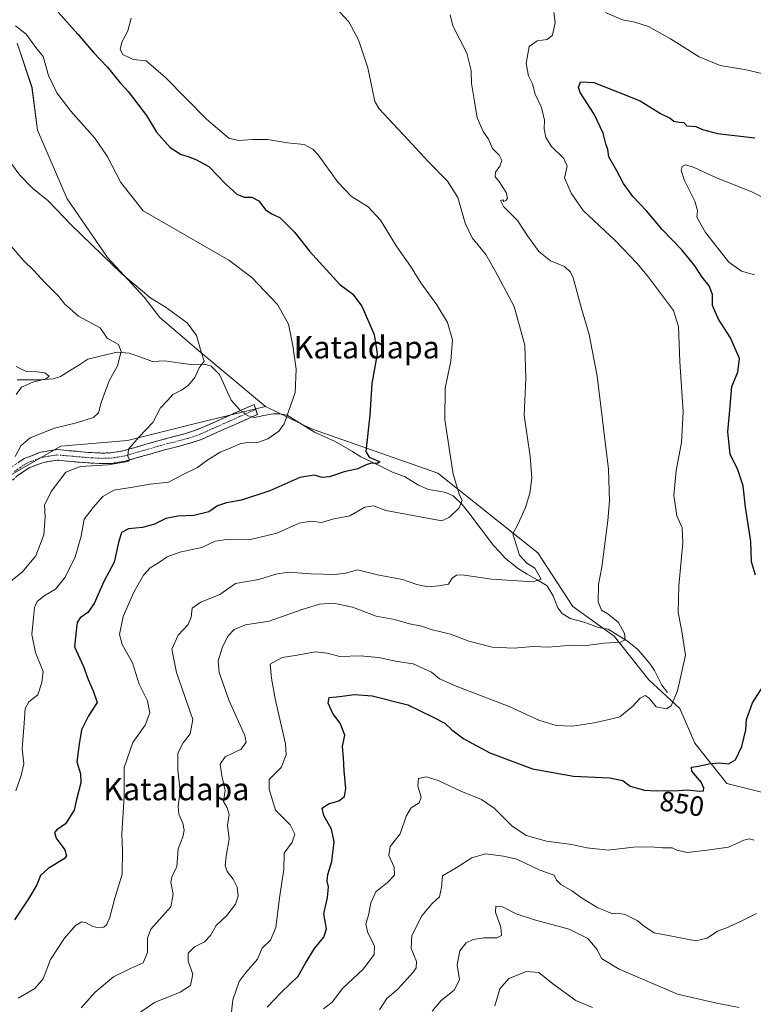
# Model space of a CAD drawing. Units: metres. Extents: x 621255 to 624712, y 4720240 to 4722614.
# Drawn here: x 622409 to 622672, y 4720453 to 4720806 of the extents above; entities that cross this region are included whole.
import ezdxf
from ezdxf.enums import TextEntityAlignment as Align

# ---------------------------------------------------------------- set-up
doc = ezdxf.new("R2010")
doc.units = ezdxf.units.M
doc.header["$MEASUREMENT"] = 0
doc.linetypes.add('TRAZO_Y_PUNTO', pattern=[1, 0.5, -0.25, 0, -0.25])
doc.linetypes.add('TRAZOSX2', pattern=[1.5, 1, -0.5])
for name, color, linetype, lineweight in [('Camino', 19, 'TRAZOSX2', 0), ('Camino Cxs', 19, 'Continuous', 0), ('Camino eje', 19, 'TRAZO_Y_PUNTO', 0), ('Corriente natural lineal', 142, 'Continuous', 13), ('Corriente natural lineal oculto', 19, 'TRAZO_Y_PUNTO', 13), ('Cultivos herbáceos CxS', 92, 'Continuous', 0), ('Curva de nivel maestra', 36, 'Continuous', 30), ('Curva de nivel normal', 36, 'Continuous', 0), ('Matorral CxS', 135, 'Continuous', 0), ('Rótulo de curva de nivel directora', 19, 'Continuous', 0), ('Texto cartográfico', 19, 'Continuous', 0)]:
    doc.layers.add(name, color=color, linetype=linetype, lineweight=lineweight)
doc.styles.add('Arial', font='txt', dxfattribs={"height": 0.2})

# ---------------------------------------------------------------- blocks, each defined once
blk = doc.blocks.new('*U154')
at = {"layer": 'Cultivos herbáceos CxS', "color": 92, "linetype": 'Continuous', "lineweight": 0}
blk.add_polyline3d([(622682.8107, 4720527.2483, 854.6884), (622662.2939, 4720532.3613, 851.9725), (622650.8369, 4720546.7633, 848.8593), (622645.4833, 4720559.2629, 846.1304), (622634.3295, 4720569.5309, 843.9221), (622621.9167, 4720585.1377, 840.1264), (622607.1181, 4720595.7477, 838.093), (622594.5053, 4720614.9995, 836.692), (622558.6559, 4720643.5463, 829.3235), (622513.4433, 4720659.4093, 822.0535), (622496.9143, 4720667.4463, 818.906), (622473.0159, 4720687.3631, 815.1097), (622459.0739, 4720699.3129, 813.9697), (622453.5021, 4720706.5349, 814.1149), (622440.3543, 4720720.7519, 815.6767), (622425.8807, 4720741.8007, 817.204), (622415.2589, 4720766.3643, 817.1913), (622413.2673, 4720781.6333, 818.8827), (622407.9567, 4720797.5671, 819.4843)], dxfattribs=at)
blk = doc.blocks.new('*U177')
at = {"layer": 'Curva de nivel normal', "color": 36, "linetype": 'Continuous', "lineweight": 0}
blk.add_polyline3d([(622443.52, 4720444.62, 840), (622457.11, 4720453.86, 840), (622466.35, 4720457.61, 840), (622470.1, 4720460, 840), (622470.92, 4720464.11, 840), (622469.27, 4720468.72, 840), (622469.27, 4720471.61, 840), (622471.54, 4720473.89, 840), (622475.03, 4720475.67, 840), (622477.19, 4720477.9, 840), (622479.29, 4720481.46, 840), (622483.05, 4720485.03, 840), (622486.14, 4720489.14, 840), (622487.11, 4720491.94, 840), (622486.84, 4720495.23, 840), (622485.37, 4720498.09, 840), (622483.15, 4720500.87, 840), (622482.45, 4720502.95, 840), (622482.85, 4720506.35, 840), (622483.9, 4720512.48, 840), (622483.31, 4720517.48, 840), (622483.89, 4720521.27, 840), (622483.2, 4720523.6, 840), (622481.93, 4720525.93, 840), (622482.53, 4720529.88, 840), (622481.24, 4720535.06, 840), (622480.7, 4720539.25, 840), (622482.44, 4720541.91, 840), (622488.21, 4720544.59, 840), (622489.98, 4720547.14, 840), (622489.51, 4720549.56, 840), (622483.96, 4720561.97, 840), (622480.3, 4720572.11, 840), (622479.93, 4720576.27, 840), (622481.49, 4720581.26, 840), (622483.54, 4720585.26, 840), (622485.68, 4720587.56, 840), (622489.81, 4720589.15, 840), (622498.2, 4720590.48, 840), (622509.76, 4720594.57, 840), (622516.32, 4720596.64, 840), (622521.29, 4720597, 840), (622528.18, 4720595.56, 840), (622536.58, 4720592.29, 840), (622543.13, 4720591.14, 840), (622548.6, 4720589.51, 840), (622552.81, 4720588.65, 840), (622556.28, 4720587.53, 840), (622563.2, 4720585.86, 840), (622569.84, 4720583.34, 840), (622578.23, 4720581.23, 840), (622586.08, 4720580.8, 840), (622592.83, 4720581.44, 840), (622598.35, 4720581.24, 840), (622606.65, 4720581.88, 840), (622611.84, 4720581.76, 840), (622618.33, 4720582.56, 840), (622624.18, 4720582.94, 840), (622625.78, 4720583.8, 840), (622625.6, 4720586.03, 840), (622623.41, 4720590, 840), (622619.66, 4720593.15, 840), (622617.34, 4720594.47, 840), (622616.14, 4720597.47, 840), (622616.31, 4720603.62, 840), (622617.51, 4720609.9, 840), (622619.68, 4720626.55, 840), (622620.24, 4720633.63, 840), (622619.83, 4720645, 840), (622615.77, 4720678.22, 840), (622612.91, 4720693.2, 840), (622610.14, 4720702.52, 840), (622607.17, 4720713.48, 840), (622606.26, 4720715.57, 840), (622604.07, 4720717.49, 840), (622599.08, 4720719.55, 840), (622594.92, 4720722.97, 840), (622592.52, 4720726.23, 840), (622590.8, 4720728.51, 840), (622587.29, 4720733.99, 840), (622582.27, 4720739.01, 840), (622581.17, 4720741.24, 840), (622581.97, 4720741.4, 840), (622582.34, 4720740.81, 840), (622583.12, 4720741.14, 840), (622583.64, 4720741.84, 840), (622583.17, 4720744.09, 840), (622580.7, 4720747.98, 840), (622579.27, 4720749.63, 840), (622579.35, 4720751.36, 840), (622580.98, 4720753.52, 840), (622581.66, 4720755.55, 840), (622580.68, 4720757.48, 840), (622578.31, 4720759.86, 840), (622576.88, 4720763.12, 840), (622574.89, 4720765.92, 840), (622572.74, 4720770.76, 840), (622571.85, 4720776.67, 840), (622570.78, 4720783.05, 840), (622570.64, 4720787.75, 840), (622569.12, 4720793.95, 840), (622564.03, 4720803.74, 840), (622563.15, 4720807.68, 840)], dxfattribs=at)
blk = doc.blocks.new('*U179')
at = {"layer": 'Curva de nivel normal', "color": 36, "linetype": 'Continuous', "lineweight": 0}
blk.add_polyline3d([(622537.81, 4720451.27, 860), (622540.48, 4720455.28, 860), (622544.39, 4720458.66, 860), (622550.02, 4720464.86, 860), (622550.97, 4720466.31, 860), (622551.05, 4720468.58, 860), (622549.16, 4720473.24, 860), (622549.37, 4720477.88, 860), (622552.99, 4720484.94, 860), (622556.5, 4720489.3, 860), (622559.26, 4720491.79, 860), (622560.02, 4720495.05, 860), (622560.42, 4720499.27, 860), (622565.33, 4720502.1, 860), (622570.9, 4720505.75, 860), (622575.84, 4720507.1, 860), (622582.29, 4720506.34, 860), (622587.06, 4720505.21, 860), (622595.24, 4720501.31, 860), (622600.35, 4720499.47, 860), (622601.19, 4720497.77, 860), (622602.75, 4720496.23, 860), (622606.68, 4720493.91, 860), (622610.13, 4720491.42, 860), (622616.06, 4720487.85, 860), (622619.66, 4720486.38, 860), (622621.33, 4720485.71, 860), (622623.23, 4720485.92, 860), (622625.89, 4720485.38, 860), (622630.18, 4720483.25, 860), (622632.76, 4720481.16, 860), (622636.26, 4720478.9, 860), (622645.72, 4720477.05, 860), (622651.17, 4720475.97, 860), (622655.19, 4720476.98, 860), (622658.87, 4720479.5, 860), (622661.86, 4720480.58, 860), (622667.19, 4720482.94, 860), (622672.86, 4720485.8, 860)], dxfattribs=at)
blk = doc.blocks.new('*U186')
at = {"layer": 'Curva de nivel normal', "color": 36, "linetype": 'Continuous', "lineweight": 0}
blk.add_polyline3d([(622407.58, 4720681.72, 805), (622411.12, 4720679.91, 805), (622415.01, 4720679.85, 805), (622417.85, 4720679.4, 805), (622419.38, 4720678.22, 805), (622418.32, 4720677.28, 805), (622413.56, 4720676.14, 805), (622409.55, 4720674.28, 805), (622407.59, 4720671.72, 805)], dxfattribs=at)
blk = doc.blocks.new('*U188')
at = {"layer": 'Curva de nivel normal', "color": 36, "linetype": 'Continuous', "lineweight": 0}
for points in [[(622484.53, 4720448.33, 845), (622485.25, 4720454.91, 845), (622487.56, 4720461.4, 845), (622489.98, 4720464.82, 845), (622494.12, 4720469.38, 845), (622495.73, 4720473.36, 845), (622498.78, 4720476.21, 845), (622500.66, 4720480.72, 845), (622501.96, 4720491.35, 845), (622503.48, 4720501.53, 845), (622503.68, 4720507.42, 845), (622506.46, 4720511.36, 845), (622507.46, 4720514.2, 845), (622505.78, 4720517.49, 845), (622500.57, 4720522.8, 845), (622498.22, 4720530.3, 845), (622498.25, 4720533.83, 845), (622502.58, 4720538.07, 845), (622504.34, 4720542.66, 845), (622504.13, 4720546.53, 845), (622500.36, 4720562.7, 845), (622499.07, 4720570.13, 845), (622498.6, 4720575.11, 845), (622502.97, 4720577.52, 845), (622508.27, 4720578.35, 845), (622514.76, 4720579.48, 845), (622519.01, 4720579.06, 845), (622523.61, 4720577.8, 845), (622530.82, 4720578.12, 845), (622537.44, 4720577.5, 845), (622544.14, 4720576.01, 845), (622549.82, 4720575.17, 845), (622556.41, 4720572.18, 845), (622559.33, 4720569.9, 845), (622565.23, 4720567.24, 845), (622584.21, 4720559.88, 845), (622594.87, 4720555.05, 845), (622601.05, 4720553.12, 845), (622606.93, 4720552.94, 845), (622614.72, 4720554.05, 845), (622620.53, 4720555.34, 845), (622623.87, 4720556.28, 845), (622628.53, 4720560.05, 845), (622631.2, 4720562.94, 845), (622633.04, 4720563.9, 845), (622634.45, 4720562.93, 845), (622637, 4720559.79, 845), (622640.6, 4720559.09, 845), (622642.34, 4720560.16, 845), (622644.57, 4720565.6, 845), (622647.43, 4720578.34, 845), (622646, 4720587.48, 845), (622644.83, 4720593.56, 845), (622645.07, 4720603.18, 845), (622646.47, 4720618.51, 845), (622646.26, 4720623.92, 845), (622644.4, 4720628.21, 845), (622643.29, 4720635.51, 845), (622644.06, 4720644.45, 845), (622646.06, 4720654.45, 845), (622646.65, 4720665.44, 845), (622645.44, 4720683.42, 845), (622644.96, 4720696.04, 845), (622643.2, 4720701.81, 845), (622634.21, 4720713.68, 845), (622630.13, 4720718.65, 845), (622622.33, 4720726.75, 845), (622610.84, 4720737.6, 845), (622606.51, 4720743.81, 845), (622604.08, 4720749.31, 845), (622605.04, 4720753.53, 845), (622603.86, 4720756.22, 845), (622599.45, 4720760.57, 845), (622597.37, 4720763.74, 845), (622596.79, 4720766.84, 845), (622596.91, 4720769.97, 845), (622595.84, 4720774.55, 845), (622593.56, 4720779.26, 845), (622592.62, 4720782.98, 845), (622591.21, 4720785.79, 845), (622590.32, 4720790.22, 845), (622591.42, 4720796.39, 845), (622594.34, 4720798.39, 845), (622597.89, 4720798.83, 845), (622599.81, 4720800.43, 845), (622600.8, 4720804.98, 845), (622600.3, 4720808.57, 845)], [(622618.77, 4720808.47, 845), (622624.89, 4720805.91, 845), (622629.27, 4720805.12, 845), (622634.18, 4720803.5, 845), (622642.12, 4720799.15, 845), (622652.37, 4720792.68, 845), (622659.9, 4720789.49, 845), (622669.16, 4720787.94, 845), (622680.38, 4720785.42, 845)]]:
    blk.add_polyline3d(points, dxfattribs=at)
blk = doc.blocks.new('*U189')
at = {"layer": 'Curva de nivel normal', "color": 36, "linetype": 'Continuous', "lineweight": 0}
blk.add_polyline3d([(622556.7, 4720450.84, 865), (622559.88, 4720454.64, 865), (622564.53, 4720458.32, 865), (622566.47, 4720462.01, 865), (622565.67, 4720467.41, 865), (622566.64, 4720472.44, 865), (622568.82, 4720475.31, 865), (622571.41, 4720476.48, 865), (622575.18, 4720477.06, 865), (622579.79, 4720477.12, 865), (622581.49, 4720477.94, 865), (622581.28, 4720480.94, 865), (622579.34, 4720486.25, 865), (622579.47, 4720488.42, 865), (622581.84, 4720488.23, 865), (622586.75, 4720485.69, 865), (622593.39, 4720483.46, 865), (622605.78, 4720480.19, 865), (622612.43, 4720476.84, 865), (622615.8, 4720472.86, 865), (622617.4, 4720469.69, 865), (622623.63, 4720465.8, 865), (622644.6, 4720456.84, 865), (622658.74, 4720453.7, 865), (622666.71, 4720452.16, 865)], dxfattribs=at)
blk = doc.blocks.new('*U191')
at = {"layer": 'Curva de nivel normal', "color": 36, "linetype": 'Continuous', "lineweight": 0}
blk.add_polyline3d([(622404.25, 4720756.56, 815), (622408.88, 4720750.23, 815), (622413.5, 4720745.57, 815), (622419.11, 4720741.12, 815), (622427.58, 4720732.25, 815), (622445.5, 4720714.86, 815), (622455.85, 4720706.21, 815), (622461.04, 4720703.06, 815), (622468.82, 4720697.33, 815), (622472.25, 4720692.85, 815), (622473.94, 4720687.01, 815), (622474.98, 4720683.69, 815), (622473.13, 4720681.25, 815), (622471.6, 4720677.8, 815), (622469.33, 4720675.06, 815), (622466.89, 4720673.24, 815), (622463.76, 4720671.64, 815), (622461.99, 4720669.61, 815), (622459.26, 4720666.91, 815), (622456.54, 4720661.71, 815), (622451.56, 4720656.44, 815), (622447.9, 4720652.07, 815), (622447.63, 4720649.65, 815), (622448.16, 4720648.33, 815), (622447.63, 4720647.74, 815), (622440.58, 4720646.54, 815), (622430.56, 4720645.89, 815), (622425.42, 4720643.87, 815), (622420.18, 4720636.92, 815), (622417.78, 4720632.07, 815), (622417.93, 4720627.86, 815), (622417.55, 4720621.41, 815), (622414.6, 4720613.92, 815), (622409.73, 4720608.04, 815), (622405.11, 4720604.38, 815)], dxfattribs=at)
blk = doc.blocks.new('*U194')
at = {"layer": 'Curva de nivel normal', "color": 36, "linetype": 'Continuous', "lineweight": 0}
blk.add_polyline3d([(622407.22, 4720649.5, 810), (622409.23, 4720653.36, 810), (622412.67, 4720656.19, 810), (622421.32, 4720659.65, 810), (622429.18, 4720661.51, 810), (622435.3, 4720663.42, 810), (622437.13, 4720665.09, 810), (622438.05, 4720668.79, 810), (622440.9, 4720676.58, 810), (622443.88, 4720681.96, 810), (622445.25, 4720687.11, 810), (622444.25, 4720689.63, 810), (622440.17, 4720691.91, 810), (622437.66, 4720695.58, 810), (622429.89, 4720699.76, 810), (622424.98, 4720704.05, 810), (622422.79, 4720706.92, 810), (622417.78, 4720711.91, 810), (622413.94, 4720716.07, 810), (622410.09, 4720719.78, 810), (622405.2, 4720725.55, 810)], dxfattribs=at)
blk = doc.blocks.new('*U206')
at = {"layer": 'Curva de nivel normal', "color": 36, "linetype": 'Continuous', "lineweight": 0}
blk.add_polyline3d([(622408.36, 4720455.42, 830), (622414.23, 4720458.9, 830), (622417.23, 4720462.39, 830), (622419.9, 4720469.3, 830), (622424.9, 4720476.94, 830), (622428.9, 4720481.43, 830), (622431.09, 4720482.74, 830), (622432.67, 4720482.48, 830), (622435.09, 4720481.13, 830), (622437.23, 4720480.64, 830), (622439.03, 4720480.92, 830), (622440.05, 4720481.82, 830), (622441.12, 4720484.52, 830), (622442.98, 4720491.23, 830), (622445.59, 4720499.85, 830), (622445.7, 4720508.28, 830), (622445.46, 4720514.2, 830), (622446.28, 4720527.69, 830), (622446.32, 4720538.06, 830), (622449.36, 4720546.98, 830), (622453.83, 4720553.27, 830), (622455.52, 4720557.61, 830), (622454.65, 4720561.97, 830), (622451.62, 4720567.94, 830), (622449.25, 4720575.53, 830), (622445.59, 4720582.19, 830), (622444.66, 4720585.68, 830), (622445.96, 4720592.13, 830), (622449.76, 4720600.92, 830), (622453.27, 4720606.92, 830), (622455.62, 4720609.59, 830), (622458.91, 4720611.59, 830), (622461.65, 4720613.54, 830), (622466.24, 4720615.23, 830), (622474.16, 4720616.88, 830), (622478.96, 4720619.17, 830), (622483.82, 4720619.84, 830), (622491.55, 4720619.79, 830), (622501.01, 4720621.99, 830), (622509.03, 4720625.58, 830), (622513.29, 4720626.37, 830), (622517.01, 4720625.89, 830), (622521.49, 4720627.15, 830), (622527.21, 4720628.27, 830), (622532.6, 4720631.34, 830), (622535.63, 4720631.77, 830), (622540.12, 4720630.17, 830), (622560.1, 4720626.48, 830), (622562.85, 4720627.77, 830), (622566.3, 4720631.06, 830), (622567.48, 4720633.89, 830), (622566.5, 4720635.66, 830), (622564.21, 4720643.17, 830), (622561.18, 4720662.58, 830), (622561.31, 4720674, 830), (622563.36, 4720683.59, 830), (622563.94, 4720691.33, 830), (622562.18, 4720697.54, 830), (622558.36, 4720703.86, 830), (622552.63, 4720711.66, 830), (622548.88, 4720717.69, 830), (622544.04, 4720724.58, 830), (622538.18, 4720734.1, 830), (622533.71, 4720738.88, 830), (622527.81, 4720742.63, 830), (622522.81, 4720747.7, 830), (622515.81, 4720757.51, 830), (622513.96, 4720759.56, 830), (622510.84, 4720761.25, 830), (622504.81, 4720761.84, 830), (622497.71, 4720763.06, 830), (622492.3, 4720762.98, 830), (622487.28, 4720762.67, 830), (622483.75, 4720763.57, 830), (622475.83, 4720770.31, 830), (622461.09, 4720785.27, 830), (622454.22, 4720791.18, 830), (622449.53, 4720791.65, 830), (622445.87, 4720793.5, 830), (622444.88, 4720795.26, 830), (622445.45, 4720797.94, 830), (622447.61, 4720801.99, 830), (622448.82, 4720806.5, 830)], dxfattribs=at)
blk = doc.blocks.new('*U210')
at = {"layer": 'Curva de nivel normal', "color": 36, "linetype": 'Continuous', "lineweight": 0}
blk.add_polyline3d([(622430.92, 4720451.94, 835), (622435.94, 4720457.61, 835), (622442.43, 4720463.09, 835), (622448.82, 4720466.21, 835), (622453.08, 4720468.06, 835), (622454.68, 4720471.82, 835), (622454.61, 4720476.9, 835), (622455.9, 4720480.22, 835), (622463.04, 4720488.21, 835), (622463.91, 4720492.72, 835), (622463.05, 4720497.05, 835), (622463.55, 4720499.27, 835), (622465.22, 4720502.52, 835), (622465.69, 4720508.94, 835), (622467.3, 4720513.27, 835), (622467.85, 4720515.67, 835), (622467.34, 4720518.2, 835), (622465.91, 4720521.34, 835), (622465.59, 4720524.24, 835), (622466.35, 4720529.73, 835), (622465.58, 4720537.3, 835), (622465.58, 4720543.21, 835), (622467.4, 4720546.96, 835), (622469.99, 4720550.19, 835), (622470.88, 4720555.29, 835), (622465.04, 4720572.11, 835), (622463.42, 4720580.47, 835), (622465.59, 4720585.5, 835), (622469.29, 4720589.26, 835), (622470.35, 4720591.92, 835), (622470.63, 4720595.18, 835), (622473.77, 4720597.3, 835), (622480.59, 4720600.06, 835), (622486.25, 4720604.02, 835), (622494.55, 4720605.43, 835), (622500.68, 4720607.38, 835), (622505.05, 4720608.07, 835), (622513.34, 4720607.46, 835), (622521.88, 4720607.2, 835), (622525.58, 4720607.73, 835), (622529.89, 4720608.9, 835), (622537.07, 4720607.11, 835), (622546.06, 4720605.41, 835), (622551.2, 4720603.59, 835), (622555.17, 4720602.76, 835), (622559.04, 4720603.18, 835), (622562.58, 4720603.78, 835), (622563.89, 4720605.9, 835), (622565.45, 4720606.99, 835), (622567.44, 4720607.04, 835), (622577.91, 4720605.51, 835), (622592.81, 4720604.54, 835), (622595.74, 4720605.59, 835), (622593.45, 4720609.51, 835), (622590.6, 4720611.26, 835), (622587.92, 4720614.16, 835), (622585.58, 4720621.74, 835), (622587.36, 4720625.17, 835), (622590.09, 4720631.17, 835), (622591.67, 4720636.32, 835), (622592.34, 4720641.69, 835), (622591.75, 4720649.52, 835), (622589.65, 4720664.31, 835), (622590.19, 4720677.4, 835), (622589.92, 4720689.42, 835), (622586.02, 4720703.23, 835), (622579.39, 4720715.78, 835), (622575.92, 4720721.8, 835), (622571.06, 4720727.84, 835), (622568.49, 4720733.07, 835), (622565.83, 4720742.21, 835), (622562.13, 4720748.06, 835), (622555.32, 4720755.02, 835), (622547.98, 4720763.01, 835), (622537.67, 4720774.02, 835), (622536.1, 4720776.63, 835), (622535.33, 4720780.69, 835), (622533.57, 4720788.76, 835), (622530.3, 4720798.68, 835), (622526.82, 4720805.23, 835), (622522.13, 4720810.2, 835)], dxfattribs=at)
blk = doc.blocks.new('*U214')
at = {"layer": 'Curva de nivel normal', "color": 36, "linetype": 'Continuous', "lineweight": 0}
blk.add_polyline3d([(622407.4, 4720803.71, 820), (622411.16, 4720800.75, 820), (622414.68, 4720796.02, 820), (622417.3, 4720792.71, 820), (622419.13, 4720785.96, 820), (622422.14, 4720779.7, 820), (622427.2, 4720773.18, 820), (622435.78, 4720763.56, 820), (622440.24, 4720757.02, 820), (622445.13, 4720747.64, 820), (622453.16, 4720737.51, 820), (622483.8, 4720719.83, 820), (622492.08, 4720713.61, 820), (622501.25, 4720703.93, 820), (622505.24, 4720696.87, 820), (622506.78, 4720689.13, 820), (622507.92, 4720680.77, 820), (622507.52, 4720672.4, 820), (622503.65, 4720661.18, 820), (622501.7, 4720658.61, 820), (622497.82, 4720655.76, 820), (622494.03, 4720654.53, 820), (622491.12, 4720654.63, 820), (622487.78, 4720654.02, 820), (622484.02, 4720652.4, 820), (622480.64, 4720651.08, 820), (622475.89, 4720648.05, 820), (622472.55, 4720645.54, 820), (622467.46, 4720643.04, 820), (622462.19, 4720640.26, 820), (622455.58, 4720639.6, 820), (622449.43, 4720638.45, 820), (622442.55, 4720637.38, 820), (622438.68, 4720635.17, 820), (622435.17, 4720631.24, 820), (622431.94, 4720627.09, 820), (622430.86, 4720620.94, 820), (622428.68, 4720613.51, 820), (622425.2, 4720606.26, 820), (622421.71, 4720601.92, 820), (622417.63, 4720599.57, 820), (622415.11, 4720597.58, 820), (622414.11, 4720595.4, 820), (622413.83, 4720591.83, 820), (622413.15, 4720585.74, 820), (622414.57, 4720579.26, 820), (622417.32, 4720572.5, 820), (622416.82, 4720568.55, 820), (622415.36, 4720564.17, 820), (622412.08, 4720561.6, 820), (622410.83, 4720559.18, 820), (622410.47, 4720553.94, 820), (622409.73, 4720544.8, 820), (622410.35, 4720539.38, 820), (622409.34, 4720535.21, 820), (622407.52, 4720529.78, 820)], dxfattribs=at)
blk = doc.blocks.new('*U218')
at = {"layer": 'Curva de nivel normal', "color": 36, "linetype": 'Continuous', "lineweight": 0}
for points in [[(622676.84, 4720741.4, 855), (622671.24, 4720744.27, 855), (622658.56, 4720749.34, 855), (622650.27, 4720753.08, 855), (622647.37, 4720753.91, 855), (622646.24, 4720753.41, 855), (622645.91, 4720751.94, 855), (622647.1, 4720748.33, 855), (622650.76, 4720740.9, 855), (622651.76, 4720737.57, 855), (622651.57, 4720735.21, 855), (622654.63, 4720729.68, 855), (622663.02, 4720719.1, 855), (622667.54, 4720715.89, 855), (622672.22, 4720714.6, 855)], [(622672.03, 4720512.04, 855), (622670.29, 4720512.5, 855), (622668.38, 4720512, 855), (622662.86, 4720509.58, 855), (622655.2, 4720508.52, 855), (622648, 4720507.68, 855), (622644.4, 4720508.42, 855), (622642.67, 4720509.35, 855), (622639.2, 4720509.3, 855), (622634.92, 4720509.72, 855), (622628.79, 4720509.57, 855), (622619.77, 4720508.47, 855), (622612.07, 4720509.28, 855), (622606.78, 4720510.48, 855), (622597.68, 4720511.65, 855), (622590.39, 4720513.68, 855), (622585.23, 4720517.18, 855), (622578.93, 4720523.47, 855), (622574.36, 4720526.63, 855), (622566.96, 4720529.55, 855), (622558.77, 4720533.42, 855), (622554.52, 4720534.75, 855), (622551.77, 4720534.17, 855), (622551.57, 4720531.34, 855), (622552.77, 4720527.46, 855), (622552.02, 4720525.48, 855), (622549.15, 4720523.6, 855), (622547.37, 4720520.6, 855), (622545.15, 4720514.27, 855), (622541.61, 4720509.84, 855), (622541.13, 4720506.59, 855), (622543.07, 4720502.4, 855), (622543.2, 4720499.56, 855), (622540.72, 4720496.84, 855), (622536.54, 4720493.5, 855), (622534.69, 4720489.61, 855), (622533.94, 4720485.61, 855), (622532.92, 4720481.91, 855), (622533.56, 4720478.82, 855), (622536, 4720474.25, 855), (622535.93, 4720471.08, 855), (622532.08, 4720465.96, 855), (622524.5, 4720458.92, 855), (622520.84, 4720454.07, 855), (622517.77, 4720451.61, 855)]]:
    blk.add_polyline3d(points, dxfattribs=at)
blk = doc.blocks.new('*U219')
at = {"layer": 'Curva de nivel normal', "color": 36, "linetype": 'Continuous', "lineweight": 0}
blk.add_polyline3d([(622579.13, 4720452.71, 870), (622580.9, 4720458.75, 870), (622584.13, 4720462.5, 870), (622590.48, 4720465.03, 870), (622594.92, 4720464.66, 870), (622599.9, 4720460.64, 870), (622608.17, 4720454.58, 870), (622614.07, 4720452.15, 870)], dxfattribs=at)
blk = doc.blocks.new('*U222')
at = {"layer": 'Curva de nivel maestra', "color": 36, "linetype": 'Continuous', "lineweight": 30}
for points in [[(622497.58, 4720452.28, 850), (622502.63, 4720457.61, 850), (622508.67, 4720463.28, 850), (622511.3, 4720467.94, 850), (622514.52, 4720473.28, 850), (622517.88, 4720477.3, 850), (622518.79, 4720480.35, 850), (622517.85, 4720485.68, 850), (622519.16, 4720491.5, 850), (622519.56, 4720495.28, 850), (622519.09, 4720497.4, 850), (622519.34, 4720499.81, 850), (622520.68, 4720504.38, 850), (622521.6, 4720511.4, 850), (622520.58, 4720515.96, 850), (622517.82, 4720520.91, 850), (622517.28, 4720523.54, 850), (622519.54, 4720525.08, 850), (622523.17, 4720526.11, 850), (622525.3, 4720527.66, 850), (622525.78, 4720530.6, 850), (622525.08, 4720536.93, 850), (622524.9, 4720541.6, 850), (622524.52, 4720545.6, 850), (622525.32, 4720549.69, 850), (622523.66, 4720553.91, 850), (622521.06, 4720557.44, 850), (622519.39, 4720561.13, 850), (622519.78, 4720563.18, 850), (622523.52, 4720563.46, 850), (622528.88, 4720564.23, 850), (622535.21, 4720563.78, 850), (622547.91, 4720560.54, 850), (622556.75, 4720556.22, 850), (622561.24, 4720553.93, 850), (622563.72, 4720551.63, 850), (622568.01, 4720548.37, 850), (622577.3, 4720543.34, 850), (622592.64, 4720537.66, 850), (622607.36, 4720534.97, 850), (622620.17, 4720534.4, 850), (622625.01, 4720533.41, 850), (622627.61, 4720531.39, 850), (622632.79, 4720530.02, 850), (622636.91, 4720529.68, 850), (622639.83, 4720529.9, 850), (622643.34, 4720529.74, 850), (622648.05, 4720530.08, 850), (622652.46, 4720529.58, 850), (622653.86, 4720529.72, 850), (622654.08, 4720530.69, 850), (622653.02, 4720532.83, 850), (622649.67, 4720536.81, 850), (622649.59, 4720538.17, 850), (622652.15, 4720538.57, 850), (622655.76, 4720539.45, 850), (622659.5, 4720539.74, 850), (622662.91, 4720539.44, 850), (622665.43, 4720540.86, 850), (622667.62, 4720545.63, 850), (622669.07, 4720551.6, 850), (622669.29, 4720555.26, 850), (622671.46, 4720561.26, 850), (622676.64, 4720569.22, 850)], [(622672.59, 4720606.99, 850), (622671.08, 4720611.78, 850), (622670.82, 4720619.08, 850), (622668.92, 4720631.29, 850), (622668.18, 4720638.92, 850), (622666.24, 4720644.66, 850), (622663.5, 4720650.32, 850), (622662.64, 4720658.32, 850), (622663.38, 4720666.1, 850), (622664.08, 4720674.58, 850), (622666.2, 4720679.65, 850), (622666.8, 4720684.64, 850), (622663.63, 4720692.02, 850), (622659.26, 4720698.72, 850), (622657.17, 4720703.53, 850), (622657.08, 4720707.54, 850), (622655.91, 4720710.62, 850), (622653.38, 4720713.75, 850), (622650.81, 4720717.83, 850), (622646.1, 4720723.47, 850), (622639.04, 4720730.74, 850), (622633.49, 4720737.53, 850), (622628.59, 4720742.63, 850), (622625.19, 4720747.24, 850), (622622.79, 4720751.85, 850), (622619.96, 4720756.87, 850), (622619.61, 4720759.48, 850), (622618.85, 4720761.43, 850), (622617.92, 4720765.29, 850), (622614.68, 4720772.05, 850), (622609.76, 4720779.91, 850), (622609.13, 4720781.7, 850), (622609.85, 4720783.68, 850), (622614.63, 4720783.45, 850), (622623.12, 4720780.16, 850), (622631.17, 4720776.85, 850), (622638.45, 4720772.4, 850), (622641.95, 4720770.63, 850), (622643.33, 4720769.62, 850), (622645.19, 4720769.22, 850), (622646.86, 4720769.15, 850), (622647.93, 4720767.96, 850), (622651.13, 4720767.67, 850), (622653.55, 4720766.58, 850), (622658.98, 4720765.18, 850), (622672.34, 4720763.62, 850)]]:
    blk.add_polyline3d(points, dxfattribs=at)
blk = doc.blocks.new('*U230')
at = {"layer": 'Curva de nivel maestra', "color": 36, "linetype": 'Continuous', "lineweight": 30}
blk.add_polyline3d([(622422.69, 4720808.59, 825), (622429.74, 4720800.74, 825), (622435.36, 4720794.22, 825), (622440.18, 4720789.1, 825), (622444.83, 4720783.34, 825), (622447.79, 4720780.24, 825), (622454.28, 4720771.59, 825), (622457.86, 4720765.66, 825), (622462.75, 4720760.22, 825), (622466.68, 4720757.66, 825), (622469.23, 4720757, 825), (622471.94, 4720755.89, 825), (622476.69, 4720753.37, 825), (622482.84, 4720746.86, 825), (622486.72, 4720743.49, 825), (622489.33, 4720742.36, 825), (622492.1, 4720742.32, 825), (622494.59, 4720741.04, 825), (622496.98, 4720737.88, 825), (622499.24, 4720736.35, 825), (622502.18, 4720734.97, 825), (622507.32, 4720729.89, 825), (622512.76, 4720723.02, 825), (622523.61, 4720711.1, 825), (622528.13, 4720707.81, 825), (622531.48, 4720703.35, 825), (622535.86, 4720693.19, 825), (622537, 4720686.25, 825), (622535.08, 4720675.58, 825), (622534.28, 4720664.3, 825), (622532.95, 4720651.33, 825), (622534.14, 4720649.24, 825), (622536.58, 4720648.22, 825), (622537.9, 4720647.56, 825), (622536.99, 4720646.92, 825), (622534.96, 4720647.05, 825), (622533.03, 4720646.54, 825), (622530.09, 4720645.11, 825), (622525.1, 4720643.94, 825), (622519.9, 4720642.18, 825), (622517.2, 4720641.94, 825), (622514.43, 4720642.8, 825), (622509.27, 4720641.98, 825), (622498.55, 4720637.21, 825), (622488.32, 4720633.88, 825), (622482.94, 4720632.94, 825), (622479.76, 4720631.79, 825), (622476.6, 4720629.72, 825), (622471.21, 4720628.36, 825), (622465.56, 4720628.14, 825), (622461.23, 4720627.27, 825), (622457.22, 4720625.2, 825), (622452.89, 4720624.08, 825), (622447.89, 4720623.58, 825), (622445.39, 4720622.2, 825), (622444.25, 4720618.68, 825), (622442.68, 4720611.64, 825), (622439.03, 4720604.68, 825), (622435.49, 4720596.88, 825), (622433.24, 4720593.59, 825), (622430.56, 4720591.69, 825), (622429.42, 4720590, 825), (622429.04, 4720587.03, 825), (622428.44, 4720581.26, 825), (622431.7, 4720574.27, 825), (622433.42, 4720569.6, 825), (622435.18, 4720565.6, 825), (622436.58, 4720561.42, 825), (622433.54, 4720556.55, 825), (622430.95, 4720551.62, 825), (622430.14, 4720546.39, 825), (622429.36, 4720540.09, 825), (622430.63, 4720535.76, 825), (622430.76, 4720532.56, 825), (622429.16, 4720526.58, 825), (622428.38, 4720522.76, 825), (622425.28, 4720517.88, 825), (622422.2, 4720515.72, 825), (622421.28, 4720514.76, 825), (622421.89, 4720512.8, 825), (622425.02, 4720508.57, 825), (622425.59, 4720506.38, 825), (622424.76, 4720505.36, 825), (622419.1, 4720501.94, 825), (622416.37, 4720499.39, 825), (622414.96, 4720496.06, 825), (622411.98, 4720491.06, 825), (622406.98, 4720483.55, 825)], dxfattribs=at)

msp = doc.modelspace()

# ---------------------------------------------------------------- linework, layer by layer
at = {"layer": 'Camino', "color": 19, "linetype": 'TRAZOSX2', "lineweight": 0}
for points in [[(622336.86, 4720630.22), (622344.24, 4720612.62), (622346.8, 4720607.72), (622349.09, 4720605.62), (622352.25, 4720604.55), (622356.04, 4720604.36), (622357.56, 4720604.8), (622363.09, 4720609.85), (622375.01, 4720618.96), (622393.52, 4720634.55), (622405.8, 4720645.63), (622410.48, 4720648.75), (622416.36, 4720651.04), (622422.14, 4720651.96), (622433.55, 4720650.95), (622438.34, 4720650.7), (622441.46, 4720650.78), (622445.87, 4720651.49), (622458.88, 4720655.24), (622468.42, 4720657.71), (622472.83, 4720659.22), (622492.83, 4720668.12), (622493.43, 4720666.33)], [(622493.43, 4720666.33), (622494.02, 4720664.53), (622474.21, 4720655.71), (622469.51, 4720654.1), (622459.88, 4720651.6), (622446.69, 4720647.8), (622441.81, 4720647.02), (622438.29, 4720646.93), (622433.29, 4720647.19), (622422.27, 4720648.16), (622417.35, 4720647.38), (622412.23, 4720645.39), (622408.12, 4720642.65), (622396, 4720631.71), (622377.37, 4720616.02), (622365.51, 4720606.96), (622359.45, 4720601.41), (622356.47, 4720600.57)]]:
    msp.add_lwpolyline(points, dxfattribs=at)
at = {"layer": 'Camino Cxs', "color": 19, "linetype": 'Continuous', "lineweight": 0}
msp.add_polyline3d([(622408.14, 4720647.19, 810.19), (622410.48, 4720648.75, 810.66), (622413.42, 4720649.9, 810.98), (622416.36, 4720651.04, 811.27), (622419.25, 4720651.5, 811.62), (622422.14, 4720651.96, 811.94), (622425.94, 4720651.62, 812.23), (622429.75, 4720651.29, 812.55), (622433.55, 4720650.95, 812.96), (622438.34, 4720650.7, 813.52), (622441.46, 4720650.78, 813.85), (622445.87, 4720651.49, 814.38), (622450.21, 4720652.74, 815.06), (622454.54, 4720653.99, 815.58), (622458.88, 4720655.24, 815.97), (622463.65, 4720656.48, 816.59), (622468.42, 4720657.71, 817.13), (622472.83, 4720659.22, 817.46), (622476.83, 4720661, 817.6), (622480.83, 4720662.78, 817.63), (622484.83, 4720664.56, 817.37), (622488.83, 4720666.34, 817.13), (622492.83, 4720668.12, 817.68), (622494.02, 4720664.53, 817.65), (622490.06, 4720662.77, 817.6), (622486.1, 4720661, 817.87), (622482.13, 4720659.24, 817.92), (622478.17, 4720657.47, 817.93), (622474.21, 4720655.71, 817.78), (622469.51, 4720654.1, 817.27), (622464.7, 4720652.85, 816.79), (622459.88, 4720651.6, 816.5), (622455.48, 4720650.33, 816.12), (622451.09, 4720649.07, 815.12), (622446.69, 4720647.8, 814.94), (622441.81, 4720647.02, 814.82), (622438.29, 4720646.93, 814.66), (622435.79, 4720647.06, 814.4), (622433.29, 4720647.19, 814.05), (622429.62, 4720647.51, 813.36), (622425.94, 4720647.84, 812.64), (622422.27, 4720648.16, 812.1), (622417.35, 4720647.38, 811.59), (622414.79, 4720646.39, 811.28), (622412.23, 4720645.39, 810.8), (622408.12, 4720642.65, 810.16)], dxfattribs=at)
at = {"layer": 'Camino eje', "color": 19, "linetype": 'TRAZO_Y_PUNTO', "lineweight": 0}
msp.add_lwpolyline([(622406.96, 4720644.14), (622411.36, 4720647.07), (622416.86, 4720649.21), (622422.21, 4720650.06), (622427.91, 4720649.56), (622433.42, 4720649.07), (622438.32, 4720648.82), (622441.64, 4720648.9), (622444.08, 4720649.29), (622446.28, 4720649.65), (622459.38, 4720653.42), (622464.15, 4720654.66), (622468.97, 4720655.91), (622473.52, 4720657.47), (622483.43, 4720661.88), (622493.43, 4720666.33)], dxfattribs=at)
at = {"layer": 'Corriente natural lineal', "color": 142, "linetype": 'Continuous', "lineweight": 13}
for points in [[(622488.03, 4720665.98, 817.09), (622487.64, 4720666.28, 816.98), (622484.61, 4720669.72, 816.56), (622483.23, 4720672.76, 816.35), (622481.84, 4720675.8, 815.74), (622480.46, 4720678.84, 815.36), (622477.48, 4720681.83, 815.15), (622475.07, 4720682.58, 814.77), (622470.29, 4720682.39, 814.14), (622465.65, 4720683.08, 813.4), (622461.02, 4720683.77, 812.61), (622456.4, 4720683.56, 811.78), (622452.27, 4720685.05, 811), (622448.13, 4720686.54, 810.27), (622443.73, 4720686.86, 809.37), (622440.26, 4720686, 808.78), (622436.78, 4720685.14, 808.33), (622433.31, 4720684.29, 807.8), (622430.04, 4720682.22, 807.42), (622426.76, 4720680.16, 806.64), (622423.49, 4720678.1, 805.66), (622420.89, 4720677.25, 805.4), (622416.36, 4720676.93, 804.91), (622412.18, 4720676.93, 804.82), (622408, 4720676.94, 804.41)], [(622641, 4720565, 844.23), (622638.92, 4720567.55, 843.83), (622637.65, 4720570.16, 843.12), (622636.39, 4720572.78, 842.14), (622634.9, 4720575, 842.01), (622632.63, 4720577.69, 841.39), (622630.35, 4720580.38, 840.96), (622628.32, 4720581.99, 840.62), (622626.29, 4720583.61, 839.99), (622623, 4720585.59, 839.72), (622619.71, 4720587.58, 839.28), (622616.23, 4720588.28, 838.95), (622613.46, 4720589.29, 838.72), (622610.69, 4720590.29, 838.4), (622606.16, 4720591.41, 837.72), (622603.26, 4720593.24, 837.09), (622601.72, 4720595.3, 836.76), (622600.07, 4720599.52, 836.46), (622597.85, 4720603.2, 835.69), (622594.3, 4720605.29, 835.3), (622590.75, 4720607.38, 834.64), (622587.2, 4720609.47, 834.55), (622585.09, 4720611.23, 834.1), (622582.99, 4720612.99, 833.1), (622580.76, 4720615.36, 832.52), (622578.54, 4720617.73, 832.14), (622575.78, 4720621.38, 831.52), (622573.01, 4720625.02, 831.15), (622570.24, 4720628.66, 830.65), (622567.48, 4720632.31, 830.02), (622564.22, 4720635.38, 829.47), (622561.53, 4720636.62, 829.1), (622558.42, 4720637.17, 828.6), (622555.31, 4720637.72, 828.15), (622551.77, 4720639.25, 827.69), (622549.24, 4720640.76, 827.54), (622546.7, 4720642.28, 827.17), (622542.43, 4720643.9, 825.9), (622538.67, 4720645.73, 825.47), (622534.92, 4720647.56, 824.85), (622531.16, 4720649.39, 824.45), (622528.09, 4720651.22, 823.9), (622525.02, 4720653.06, 823.18), (622521.95, 4720654.89, 822.78), (622518.24, 4720656.51, 822.13), (622514.52, 4720658.14, 821.49), (622511.24, 4720660.18, 821.15), (622507.96, 4720662.21, 820.46), (622504.67, 4720664.25, 819.75), (622502.25, 4720664.75, 819.36), (622499.71, 4720664.75, 818.76), (622496.34, 4720664.13, 817.82), (622492.97, 4720663.51, 817.53), (622492.18, 4720663.71, 817.48)]]:
    msp.add_polyline3d(points, dxfattribs=at)
at = {"layer": 'Corriente natural lineal oculto', "color": 19, "linetype": 'TRAZO_Y_PUNTO', "lineweight": 13}
msp.add_polyline3d([(622492.18, 4720663.71, 817.48), (622490.46, 4720664.15, 817.43), (622488.03, 4720665.98, 817.09)], dxfattribs=at)
at = {"layer": 'Cultivos herbáceos CxS', "color": 92, "linetype": 'Continuous', "lineweight": 0}
for points in [[(622496.91, 4720667.45, 818.91), (622473.02, 4720687.36, 815.11), (622459.07, 4720699.31, 813.97), (622453.5, 4720706.53, 814.11), (622440.35, 4720720.75, 815.68), (622425.88, 4720741.8, 817.2), (622415.26, 4720766.36, 817.19), (622413.27, 4720781.63, 818.88), (622407.96, 4720797.57, 819.48)], [(622496.91, 4720667.45, 818.91), (622513.44, 4720659.41, 822.05), (622558.66, 4720643.55, 829.32), (622594.51, 4720615, 836.69), (622607.12, 4720595.75, 838.09), (622621.92, 4720585.14, 840.13), (622634.33, 4720569.53, 843.92), (622645.48, 4720559.26, 846.13), (622650.84, 4720546.76, 848.86), (622662.29, 4720532.36, 851.97), (622682.81, 4720527.25, 854.69)]]:
    msp.add_polyline3d(points, dxfattribs=at)
at = {"layer": 'Matorral CxS', "color": 135, "linetype": 'Continuous', "lineweight": 0}
for points in [[(622407.96, 4720797.57, 819.48), (622413.27, 4720781.63, 818.88), (622415.26, 4720766.36, 817.19), (622425.88, 4720741.8, 817.2), (622440.35, 4720720.75, 815.68), (622453.5, 4720706.53, 814.11), (622459.07, 4720699.31, 813.97), (622473.02, 4720687.36, 815.11), (622496.91, 4720667.45, 818.91), (622471.36, 4720661.14, 817.69), (622447.46, 4720655.17, 815.08), (622423.56, 4720653.17, 812.39), (622395.67, 4720637.24, 808.57)], [(622496.91, 4720667.45, 818.91), (622473.02, 4720687.36, 815.11), (622459.07, 4720699.31, 813.97), (622453.5, 4720706.53, 814.11), (622440.35, 4720720.75, 815.68), (622425.88, 4720741.8, 817.2), (622415.26, 4720766.36, 817.19), (622413.27, 4720781.63, 818.88), (622407.96, 4720797.57, 819.48)], [(622496.91, 4720667.45, 818.91), (622471.36, 4720661.14, 817.69), (622447.46, 4720655.17, 815.08), (622423.56, 4720653.17, 812.39), (622395.67, 4720637.24, 808.57), (622363.8, 4720609.36, 804.68), (622347.87, 4720579.48, 806.02), (622343.89, 4720551.6, 807.92), (622333.7, 4720517.02, 810.45)], [(622496.91, 4720667.45, 818.91), (622471.36, 4720661.14, 817.69), (622447.46, 4720655.17, 815.08), (622423.56, 4720653.17, 812.39), (622395.67, 4720637.24, 808.57), (622363.8, 4720609.36, 804.68), (622347.87, 4720579.48, 806.02), (622343.89, 4720551.6, 807.92), (622333.7, 4720517.02, 810.45)], [(622395.67, 4720637.24, 808.57), (622423.56, 4720653.17, 812.39), (622447.46, 4720655.17, 815.08), (622471.36, 4720661.14, 817.69), (622496.91, 4720667.45, 818.91), (622513.44, 4720659.41, 822.05), (622558.66, 4720643.55, 829.32), (622594.51, 4720615, 836.69), (622607.12, 4720595.75, 838.09), (622621.92, 4720585.14, 840.13), (622634.33, 4720569.53, 843.92), (622645.48, 4720559.26, 846.13), (622650.84, 4720546.76, 848.86), (622662.29, 4720532.36, 851.97), (622682.81, 4720527.25, 854.69)], [(622496.91, 4720667.45, 818.91), (622513.44, 4720659.41, 822.05), (622558.66, 4720643.55, 829.32), (622594.51, 4720615, 836.69), (622607.12, 4720595.75, 838.09), (622621.92, 4720585.14, 840.13), (622634.33, 4720569.53, 843.92), (622645.48, 4720559.26, 846.13), (622650.84, 4720546.76, 848.86), (622662.29, 4720532.36, 851.97), (622682.81, 4720527.25, 854.69)]]:
    msp.add_polyline3d(points, dxfattribs=at)

# ---------------------------------------------------------------- block references
at = {"layer": 'Cultivos herbáceos CxS', "color": 92, "linetype": 'Continuous', "lineweight": 0}
msp.add_blockref('*U154', (0, 0), dxfattribs=at)
at = {"layer": 'Curva de nivel maestra', "color": 36, "linetype": 'Continuous', "lineweight": 30}
for name in ['*U230', '*U222']:
    msp.add_blockref(name, (0, 0), dxfattribs=at)
at = {"layer": 'Curva de nivel normal', "color": 36, "linetype": 'Continuous', "lineweight": 0}
for name in ['*U189', '*U219', '*U214', '*U206', '*U210', '*U188', '*U218', '*U191', '*U194', '*U186', '*U177', '*U179']:
    msp.add_blockref(name, (0, 0), dxfattribs=at)

# ---------------------------------------------------------------- texts
at = {"layer": 'Rótulo de curva de nivel directora', "color": 19, "linetype": 'Continuous', "lineweight": 0, "style": 'Arial'}
msp.add_text('850', height=7, rotation=-8.8255, dxfattribs=at).set_placement((622646.2, 4720525.08), align=Align.MIDDLE_CENTER)
at = {"layer": 'Texto cartográfico', "color": 19, "linetype": 'Continuous', "lineweight": 0, "style": 'Arial'}
for p in [(622533.23, 4720688.61), (622465, 4720530.35)]:
    msp.add_text('Kataldapa', height=8, dxfattribs=at).set_placement(p, align=Align.MIDDLE_CENTER)

doc.saveas('drawing.dxf')
